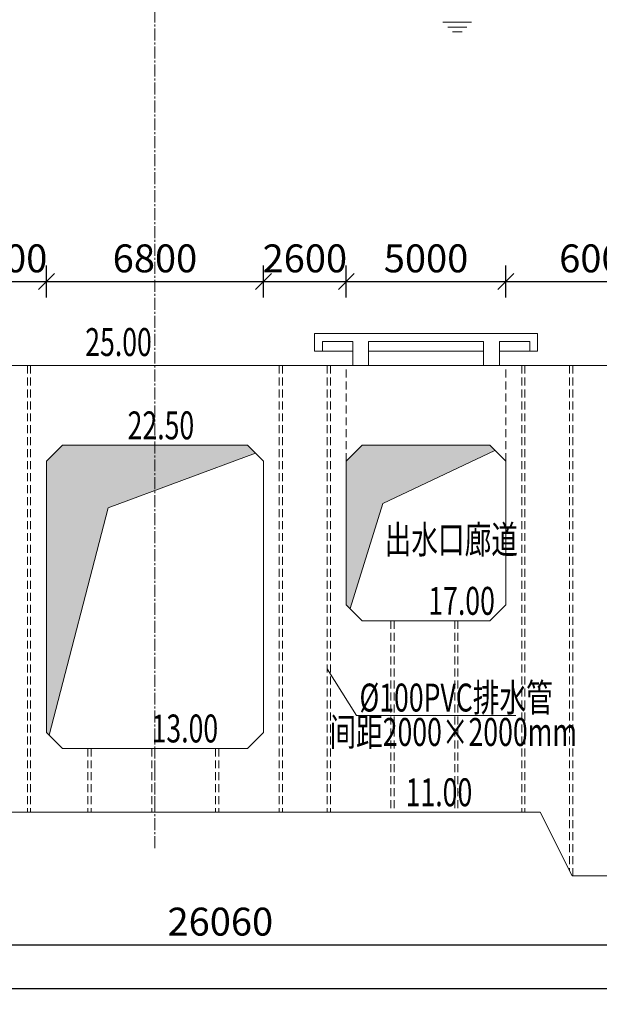
# Model space of a CAD drawing. Units: millimetres. Extents: x 2620 to 1999583, y 0 to 1659646.
# Drawn here: x 213641 to 231815, y 280015 to 310874 of the extents above; entities that cross this region are included whole.
import ezdxf

# ---------------------------------------------------------------- set-up
doc = ezdxf.new("R2010")
doc.units = ezdxf.units.MM
doc.linetypes.add('CENTER2', pattern=[1.125, 0.75, -0.125, 0.125, -0.125])
doc.linetypes.add('HIDDEN', pattern=[0.375, 0.25, -0.125])
doc.layers.get('0').update_dxf_attribs({"lineweight": 18})
for name, color, linetype, lineweight in [('0水工标注', 2, 'Continuous', 18), ('二线船闸', 8, 'Continuous', 18), ('填充', 8, 'Continuous', 18), ('外轮廓', 4, 'Continuous', 18), ('文字', 7, 'Continuous', 18), ('文字、标注', 2, 'Continuous', 18), ('文字标注', 2, 'Continuous', 15), ('轴线', 1, 'CENTER2', 20), ('输水系统', 3, 'Continuous', 18)]:
    doc.layers.add(name, color=color, linetype=linetype, lineweight=lineweight)
doc.styles.add('jxl250', font='txt', dxfattribs={"width": 0.7})
doc.dimstyles.new('jxl250', dxfattribs={"dimscale": 250, "dimtxt": 3.5, "dimasz": 2, "dimexe": 2, "dimexo": 0, "dimgap": 0.7, "dimtad": 1, "dimdec": 0, "dimzin": 0, "dimdsep": 46, "dimtxsty": 'jxl250', "dimblk": 'OBLIQUE', "dimcen": 0.09, "dimdle": 4, "dimclrd": 1, "dimclre": 1, "dimclrt": 256, "dimadec": 0, "dimazin": 0, "dimtfac": 1, "dimtdec": 0, "dimtofl": 0, "dimtmove": 0, "dimatfit": 3, "dimldrblk": 'OBLIQUE', "dimfxl": 1, "dimtolj": 1, "dimarcsym": 0})

# ---------------------------------------------------------------- blocks, each defined once
blk = doc.blocks.new('A$C46b9653e')
at = {"layer": '文字标注', "color": 4, "lineweight": -2}
for p, q in [((0, 0), (28000, 0)), ((0, 0), (0, -2200)), ((28000, 0), (28000, -2200)), ((1000, -1000), (4800, -1000)), ((1000, -1000), (1000, -2200)), ((4800, -1000), (4800, -4000)), ((6800, -1000), (21200, -1000)), ((6800, -1000), (6800, -4000)), ((21200, -1000), (21200, -4000)), ((23200, -1000), (27000, -1000)), ((23200, -1000), (23200, -4000)), ((27000, -1000), (27000, -2200)), ((0, -2200), (4800, -2200)), ((6800, -2200), (21200, -2200)), ((23200, -2200), (28000, -2200))]:
    blk.add_line(p, q, dxfattribs=at)
blk = doc.blocks.new('_OBLIQUE_1')
at = {"color": 0, "linetype": 'ByBlock'}
blk.add_line((-0.5, -0.5), (0.5, 0.5), dxfattribs=at)
blk = doc.blocks.new('*X141')
at = {"layer": '文字、标注', "color": 1, "lineweight": -2, "ltscale": 10}
for p, q in [((206902, 282381), (206902, 281381)), ((232962, 282381), (232962, 281381)), ((206902, 281881), (232962, 281881))]:
    blk.add_line(p, q, dxfattribs=at)
at = {"layer": '文字、标注', "color": 1, "lineweight": -2, "ltscale": 10, "xscale": 500, "yscale": 500, "zscale": 500, "rotation": 180}
blk.add_blockref('_OBLIQUE_1', (206902, 281881), dxfattribs=at)
at = {"layer": '文字、标注', "color": 1, "lineweight": -2, "ltscale": 10, "xscale": 500, "yscale": 500, "zscale": 500}
blk.add_blockref('_OBLIQUE_1', (232962, 281881), dxfattribs=at)
at = {"layer": '文字、标注', "ltscale": 10, "insert": (219932, 282493), "char_height": 875, "width": 4201.96, "attachment_point": 5, "style": 'jxl250'}
blk.add_mtext('26060', dxfattribs=at)
blk = doc.blocks.new('_Oblique')
at = {"color": 0, "linetype": 'ByBlock', "lineweight": -2}
blk.add_line((-0.5, -0.5), (0.5, 0.5), dxfattribs=at)
blk = doc.blocks.new('*X172')
at = {"layer": '文字、标注', "color": 1, "lineweight": -2, "ltscale": 10}
for p, q in [((211882, 302167), (211882, 303167)), ((214482, 302167), (214482, 303167)), ((211882, 302667), (214482, 302667))]:
    blk.add_line(p, q, dxfattribs=at)
at = {"layer": '文字、标注', "color": 1, "lineweight": -2, "ltscale": 10, "xscale": 500, "yscale": 500, "zscale": 500, "rotation": 180}
blk.add_blockref('_OBLIQUE_1', (211882, 302667), dxfattribs=at)
at = {"layer": '文字、标注', "color": 1, "lineweight": -2, "ltscale": 10, "xscale": 500, "yscale": 500, "zscale": 500}
blk.add_blockref('_OBLIQUE_1', (214482, 302667), dxfattribs=at)
at = {"layer": '文字、标注', "ltscale": 10, "insert": (213182, 303280), "char_height": 875, "width": 3325.98, "attachment_point": 5, "style": 'jxl250'}
blk.add_mtext('2600', dxfattribs=at)
blk = doc.blocks.new('*X173')
at = {"layer": '文字、标注', "color": 1, "lineweight": -2, "ltscale": 10}
for p, q in [((214482, 302167), (214482, 303167)), ((221282, 302167), (221282, 303167)), ((214482, 302667), (221282, 302667))]:
    blk.add_line(p, q, dxfattribs=at)
at = {"layer": '文字、标注', "color": 1, "lineweight": -2, "ltscale": 10, "xscale": 500, "yscale": 500, "zscale": 500, "rotation": 180}
blk.add_blockref('_OBLIQUE_1', (214482, 302667), dxfattribs=at)
at = {"layer": '文字、标注', "color": 1, "lineweight": -2, "ltscale": 10, "xscale": 500, "yscale": 500, "zscale": 500}
blk.add_blockref('_OBLIQUE_1', (221282, 302667), dxfattribs=at)
at = {"layer": '文字、标注', "ltscale": 10, "insert": (217882, 303280), "char_height": 875, "width": 3332.82, "attachment_point": 5, "style": 'jxl250'}
blk.add_mtext('6800', dxfattribs=at)
blk = doc.blocks.new('*X174')
at = {"layer": '文字、标注', "color": 1, "lineweight": -2, "ltscale": 10}
for p, q in [((221282, 302167), (221282, 303167)), ((223882, 302167), (223882, 303167)), ((221282, 302667), (223882, 302667))]:
    blk.add_line(p, q, dxfattribs=at)
at = {"layer": '文字、标注', "color": 1, "lineweight": -2, "ltscale": 10, "xscale": 500, "yscale": 500, "zscale": 500, "rotation": 180}
blk.add_blockref('_OBLIQUE_1', (221282, 302667), dxfattribs=at)
at = {"layer": '文字、标注', "color": 1, "lineweight": -2, "ltscale": 10, "xscale": 500, "yscale": 500, "zscale": 500}
blk.add_blockref('_OBLIQUE_1', (223882, 302667), dxfattribs=at)
at = {"layer": '文字、标注', "ltscale": 10, "insert": (222582, 303280), "char_height": 875, "width": 3325.98, "attachment_point": 5, "style": 'jxl250'}
blk.add_mtext('2600', dxfattribs=at)
blk = doc.blocks.new('*X175')
at = {"layer": '文字、标注', "color": 1, "lineweight": -2, "ltscale": 10}
for p, q in [((223882, 302167), (223882, 303167)), ((228882, 302167), (228882, 303167)), ((223882, 302667), (228882, 302667))]:
    blk.add_line(p, q, dxfattribs=at)
at = {"layer": '文字、标注', "color": 1, "lineweight": -2, "ltscale": 10, "xscale": 500, "yscale": 500, "zscale": 500, "rotation": 180}
blk.add_blockref('_OBLIQUE_1', (223882, 302667), dxfattribs=at)
at = {"layer": '文字、标注', "color": 1, "lineweight": -2, "ltscale": 10, "xscale": 500, "yscale": 500, "zscale": 500}
blk.add_blockref('_OBLIQUE_1', (228882, 302667), dxfattribs=at)
at = {"layer": '文字、标注', "ltscale": 10, "insert": (226382, 303280), "char_height": 875, "width": 3312.29, "attachment_point": 5, "style": 'jxl250'}
blk.add_mtext('5000', dxfattribs=at)
blk = doc.blocks.new('*X176')
at = {"layer": '文字、标注', "color": 1, "lineweight": -2, "ltscale": 10}
for p, q in [((228882, 302167), (228882, 303167)), ((234882, 302167), (234882, 303167)), ((228882, 302667), (234882, 302667))]:
    blk.add_line(p, q, dxfattribs=at)
at = {"layer": '文字、标注', "color": 1, "lineweight": -2, "ltscale": 10, "xscale": 500, "yscale": 500, "zscale": 500, "rotation": 180}
blk.add_blockref('_OBLIQUE_1', (228882, 302667), dxfattribs=at)
at = {"layer": '文字、标注', "color": 1, "lineweight": -2, "ltscale": 10, "xscale": 500, "yscale": 500, "zscale": 500}
blk.add_blockref('_OBLIQUE_1', (234882, 302667), dxfattribs=at)
at = {"layer": '文字、标注', "ltscale": 10, "insert": (231882, 303280), "char_height": 875, "width": 3332.82, "attachment_point": 5, "style": 'jxl250'}
blk.add_mtext('6000', dxfattribs=at)
blk = doc.blocks.new('*X559')
at = {"layer": '文字、标注', "color": 1, "lineweight": -2, "ltscale": 10}
for p, q in [((59932, 281015), (59932, 280015)), ((301832, 281015), (301832, 280015)), ((59932, 280515), (301832, 280515))]:
    blk.add_line(p, q, dxfattribs=at)
at = {"layer": '文字、标注', "color": 1, "lineweight": -2, "ltscale": 10, "xscale": 500, "yscale": 500, "zscale": 500, "rotation": 180}
blk.add_blockref('_OBLIQUE_1', (59932, 280515), dxfattribs=at)
at = {"layer": '文字、标注', "color": 1, "lineweight": -2, "ltscale": 10, "xscale": 500, "yscale": 500, "zscale": 500}
blk.add_blockref('_OBLIQUE_1', (301832, 280515), dxfattribs=at)
at = {"layer": '文字、标注', "ltscale": 10, "insert": (180882, 281127), "char_height": 875, "width": 5077.93, "attachment_point": 5, "style": 'jxl250'}
blk.add_mtext('241900', dxfattribs=at)

msp = doc.modelspace()

# ---------------------------------------------------------------- hatches: boundary and pattern name
at = {"layer": '填充', "ltscale": 10}
h = msp.add_hatch(color=256, dxfattribs=at)
h.paths.add_polyline_path([(214981.64, 297536.083), (214481.64, 297036.083), (214481.64, 288536.083), (214566.24, 288451.483), (216416.704, 295573.534), (218281.64, 296268.705), (218281.64, 297536.083)], flags=0)
h.paths.add_polyline_path([(221031.64, 297286.083), (220781.64, 297536.083), (218281.64, 297536.083), (218281.64, 296268.705)], flags=0)
msp.add_hatch(color=256, dxfattribs=at).paths.add_polyline_path([(224381.64, 297536.083), (223881.64, 297036.083), (223881.64, 292536.083), (224000.581, 292417.142), (225028.84, 295711.447), (228542.332, 297375.391), (228381.64, 297536.083)], flags=0)

# ---------------------------------------------------------------- linework, layer by layer
for p, q in [((216416.704, 295573.534), (221031.64, 297286.083)), ((225028.84, 295711.447), (228542.332, 297375.391)), ((224000.581, 292417.142), (225028.84, 295711.447)), ((214566.24, 288451.483), (216416.704, 295573.534))]:
    msp.add_line(p, q, dxfattribs=at)
at = {"layer": '外轮廓', "ltscale": 10}
for p, q in [((233981.64, 300036.083), (201781.64, 300036.083)), ((229961.64, 286036.083), (209901.64, 286036.083)), ((230961.64, 284036.083), (229961.64, 286036.083)), ((264131.64, 284036.083), (230961.64, 284036.083))]:
    msp.add_line(p, q, dxfattribs=at)
at = {"layer": '文字', "color": 2}
for points in [[(214093.858, 300910.533, 0.108, 0.108, 0), (215620.978, 300910.533, 0.108, 0.108, 0), (214857.418, 300146.973, 0.108, 0.108, 0)], [(215422.398, 298299.643, 0.108, 0.108, 0), (216949.518, 298299.643, 0.108, 0.108, 0), (216185.958, 297536.083, 0.108, 0.108, 0)], [(224850.705, 292799.643, 0.108, 0.108, 0), (226377.825, 292799.643, 0.108, 0.108, 0), (225614.265, 292036.083, 0.108, 0.108, 0)], [(216173.802, 288799.643, 0.108, 0.108, 0), (217700.922, 288799.643, 0.108, 0.108, 0), (216937.361, 288036.083, 0.108, 0.108, 0)], [(224140.962, 286799.643, 0.108, 0.108, 0), (225668.082, 286799.643, 0.108, 0.108, 0), (224904.522, 286036.083, 0.108, 0.108, 0)]]:
    msp.add_lwpolyline(points, format="xyseb", close=True, dxfattribs=at)
at = {"layer": '文字、标注', "ltscale": 10}
for p, q in [((224197.623, 289071.486), (223281.64, 290524.14)), ((229195.983, 289071.486), (224197.623, 289071.486))]:
    msp.add_line(p, q, dxfattribs=at)
at = {"layer": '文字标注', "ltscale": 10}
for p, q in [((226911.222, 310792.262), (227811.222, 310792.262)), ((227061.222, 310642.262), (227661.222, 310642.262)), ((227211.222, 310492.262), (227511.222, 310492.262))]:
    msp.add_line(p, q, dxfattribs=at)
at = {"layer": '轴线', "ltscale": 500}
msp.add_line((217881.64, 284906.802), (217881.64, 343678.473), dxfattribs=at)
at = {"layer": '输水系统', "color": 5, "linetype": 'HIDDEN', "ltscale": 1000}
for p, q in [((213881.64, 300036.083), (213881.64, 286036.083)), ((213981.64, 300036.083), (213981.64, 286036.083)), ((221781.64, 300036.083), (221781.64, 286036.083)), ((221881.64, 300036.083), (221881.64, 286036.083)), ((223281.64, 300036.083), (223281.64, 286036.083)), ((223381.64, 300036.083), (223381.64, 286036.083)), ((229381.64, 300036.083), (229381.64, 286036.083)), ((229481.64, 300036.083), (229481.64, 286036.083)), ((230881.64, 300036.083), (230881.64, 284196.083)), ((230981.64, 300036.083), (230981.64, 284036.083)), ((225281.64, 292036.083), (225281.64, 286036.083)), ((225381.64, 292036.083), (225381.64, 286036.083)), ((227281.64, 292036.083), (227281.64, 286036.083)), ((227381.64, 292036.083), (227381.64, 286036.083)), ((215781.64, 288036.083), (215781.64, 286036.083)), ((215881.64, 288036.083), (215881.64, 286036.083)), ((217781.64, 288036.083), (217781.64, 286036.083)), ((217881.64, 288036.083), (217881.64, 286036.083)), ((219781.64, 288036.083), (219781.64, 286036.083)), ((219881.64, 288036.083), (219881.64, 286036.083))]:
    msp.add_line(p, q, dxfattribs=at)
at = {"layer": '输水系统', "linetype": 'HIDDEN', "ltscale": 1000}
for p, q in [((223881.64, 297036.083), (223881.64, 300036.083)), ((228881.64, 297036.083), (228881.64, 300036.083))]:
    msp.add_line(p, q, dxfattribs=at)
at = {"layer": '输水系统', "ltscale": 10}
for p, q in [((214481.64, 297036.083), (214981.64, 297536.083)), ((214981.64, 297536.083), (220781.64, 297536.083)), ((220781.64, 297536.083), (221281.64, 297036.083)), ((223881.64, 297036.083), (224381.64, 297536.083)), ((228381.64, 297536.083), (224381.64, 297536.083)), ((228381.64, 297536.083), (228881.64, 297036.083)), ((214481.64, 288536.083), (214481.64, 297036.083)), ((221281.64, 297036.083), (221281.64, 288536.083)), ((223881.64, 297036.083), (223881.64, 292536.083)), ((228881.64, 292536.083), (228881.64, 297036.083)), ((224381.64, 292036.083), (223881.64, 292536.083)), ((228881.64, 292536.083), (228381.64, 292036.083)), ((228381.64, 292036.083), (224381.64, 292036.083)), ((214981.64, 288036.083), (214481.64, 288536.083)), ((221281.64, 288536.083), (220781.64, 288036.083)), ((220781.64, 288036.083), (214981.64, 288036.083))]:
    msp.add_line(p, q, dxfattribs=at)

# ---------------------------------------------------------------- block references
at = {"layer": '二线船闸', "color": 0, "ltscale": 10, "xscale": 0.25, "yscale": 0.25, "zscale": 0.25, "rotation": 359.9999971506698}
msp.add_blockref('A$C46b9653e', (222881.64, 301036.082), dxfattribs=at)

# ---------------------------------------------------------------- texts
at = {"layer": '0水工标注', "ltscale": 0.7, "style": 'jxl250', "width": 0.7}
for s, p in [('25.00', (215696.552, 300333.053)), ('22.50', (217025.092, 297722.163)), ('出水口廊道', (225084.038, 294143.842)), ('17.00', (226453.399, 292222.163)), ('%%C100PVC排水管', (224294.15, 289190.853)), ('13.00', (217776.495, 288222.163)), ('间距2000×2000mm', (223352.188, 288112.61)), ('11.00', (225743.656, 286222.163))]:
    msp.add_text(s, height=875, dxfattribs=at).set_placement(p)

# ---------------------------------------------------------------- dimensions: what is measured, and where the dimension line sits
at = {"layer": '文字、标注', "ltscale": 10}
for base, p1, p2, picture, middle in [((301831.64, 280514.513), (59931.64, 317636.083), (301831.64, 317636.083), '*X559', (180881.64, 281127.013)), ((214481.64, 302667.164), (211881.64, 298036.083), (214481.64, 293065.343), '*X172', (213181.64, 303279.664)), ((221281.64, 302667.164), (214481.64, 293065.343), (221281.64, 292667.117), '*X173', (217881.64, 303279.664)), ((223881.64, 302667.164), (221281.64, 292667.117), (223881.64, 293729.061), '*X174', (222581.64, 303279.664)), ((228881.64, 302667.164), (223881.64, 293729.061), (228881.64, 293994.553), '*X175', (226381.64, 303279.664)), ((234881.64, 302667.164), (228881.64, 293994.553), (234881.64, 300036.083), '*X176', (231881.64, 303279.664)), ((232961.64, 281880.593), (206901.64, 283036.083), (232961.64, 283036.083), '*X141', (219931.64, 282493.093))]:
    dim = msp.add_linear_dim(base=base, p1=p1, p2=p2, dimstyle='jxl250', override={"dimsah": 1, "dimtmove": 1, "dimtzin": 0}, dxfattribs=at)
    dim.commit()
    dim.dimension.update_dxf_attribs({"geometry": picture, "text_midpoint": middle, "dimtype": 160})

doc.saveas('drawing.dxf')
